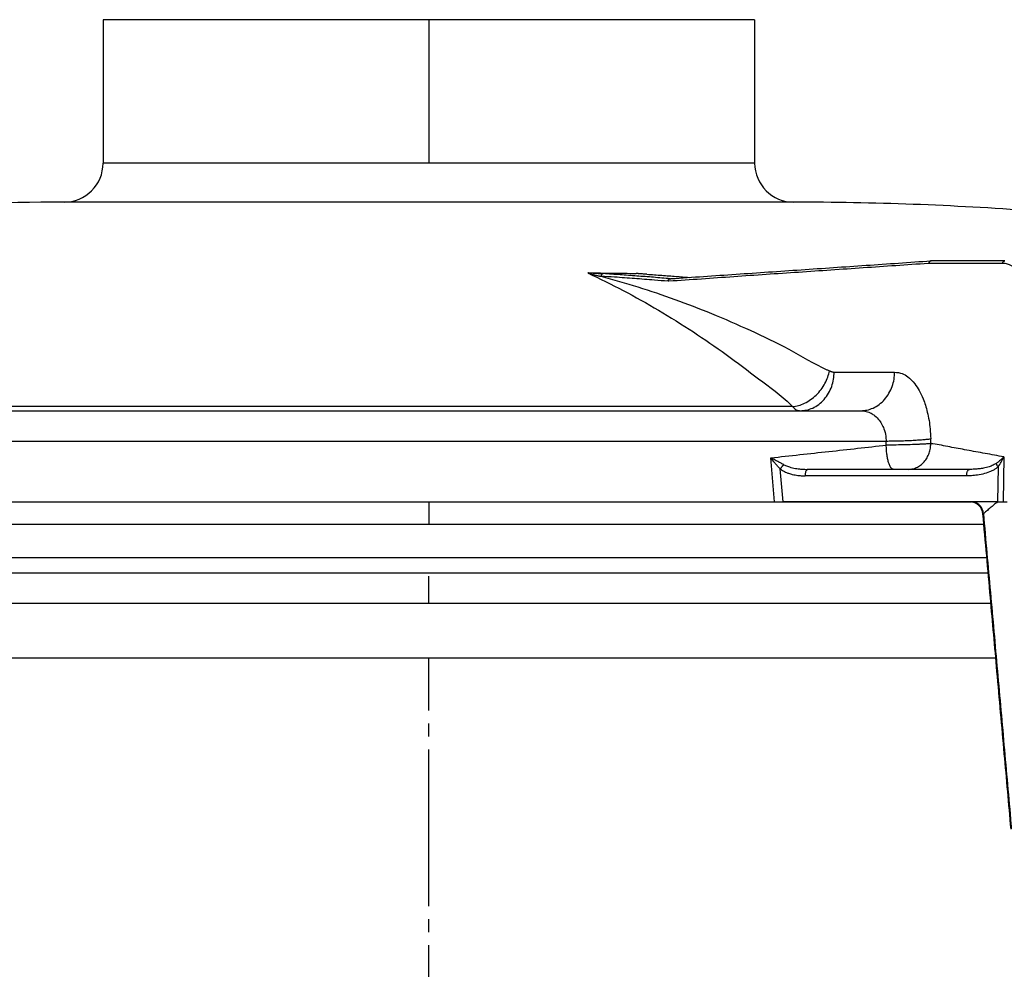
# Model space of a CAD drawing. Units: millimetres. Extents: x -418 to -29, y 85 to 371.
# Drawn here: x -290 to -283, y 354 to 361 of the extents above; entities that cross this region are included whole.
import ezdxf

# ---------------------------------------------------------------- set-up
doc = ezdxf.new("R2010")
doc.units = ezdxf.units.MM
doc.linetypes.add('DOT_CENTER', pattern=[14, 12, -1, 0, -1])
doc.layers.add('1', color=7, linetype='Continuous')

# ---------------------------------------------------------------- blocks, each defined once
blk = doc.blocks.new('2053034__68', base_point=(-3004.747, 3415.428))
at = {"color": 4, "linetype": 'Continuous'}
for p, q in [((-2998.7, 3566.628), (-2827.67, 3566.628)), ((-2998.186, 3565.428), (-2827.563, 3565.428)), ((-2991.686, 3558.928), (-2826.983, 3558.928))]:
    blk.add_line(p, q, dxfattribs=at)
at = {"layer": '1', "color": 2, "linetype": 'DOT_CENTER'}
blk.add_line((-2870.486, 3419.878), (-2870.486, 3558.928), dxfattribs=at)
blk = doc.blocks.new('2053047__69', base_point=(-3037.464, 3404.928))
blk.add_blockref('2053034__68', (-3004.747, 3415.428))
blk = doc.blocks.new('C_OLLA__70', base_point=(-3037.464, 3404.928))
blk.add_blockref('2053047__69', (-3037.464, 3404.928))
blk = doc.blocks.new('2053043__75', base_point=(-2998.257, 3563.107))
at = {"color": 4, "linetype": 'Continuous'}
for p, q in [((-2828.838, 3570.87), (-2994.678, 3570.87)), ((-2827.895, 3569.138), (-2997.346, 3569.138)), ((-2993.226, 3563.107), (-2827.356, 3563.107))]:
    blk.add_line(p, q, dxfattribs=at)
at = {"layer": '1', "color": 2, "linetype": 'DOT_CENTER'}
for p, q in [((-2870.486, 3570.878), (-2870.486, 3569.138)), ((-2870.486, 3563.107), (-2870.486, 3565.186))]:
    blk.add_line(p, q, dxfattribs=at)
blk = doc.blocks.new('2053050_TAPA_2__76', base_point=(-3016.486, 3544.878))
at = {"color": 4, "linetype": 'Continuous'}
for p, q in [((-2862.567, 3607.878), (-2895.486, 3607.878)), ((-2895.486, 3607.878), (-2895.486, 3596.878)), ((-2845.486, 3607.878), (-2862.567, 3607.878)), ((-2845.486, 3607.878), (-2845.486, 3596.878)), ((-2845.486, 3596.878), (-2895.486, 3596.878)), ((-2842.486, 3593.878), (-2898.486, 3593.878)), ((-2831.941, 3589.378), (-2831.952, 3589.378)), ((-2826.28, 3589.378), (-2831.941, 3589.378)), ((-2858.243, 3588.457), (-2858.286, 3588.454)), ((-2854.537, 3588.407), (-2854.57, 3588.411)), ((-2839.383, 3580.839), (-2834.742, 3580.839)), ((-2982.904, 3577.878), (-2841.981, 3577.878)), ((-2842.574, 3578.193), (-2981.061, 3578.193)), ((-2841.981, 3577.878), (-2837.34, 3577.878)), ((-2994.884, 3575.553), (-2835.394, 3575.553)), ((-2835.386, 3575.239), (-2835.394, 3575.553)), ((-2831.968, 3575.358), (-2831.977, 3575.724)), ((-2843.96, 3570.878), (-2844.253, 3574.265)), ((-2826.376, 3574.337), (-2826.422, 3570.878)), ((-2843.303, 3570.878), (-2843.524, 3573.407)), ((-2834.833, 3573.378), (-2841.399, 3573.378)), ((-2833.701, 3573.378), (-2834.833, 3573.378)), ((-2828.996, 3573.378), (-2833.701, 3573.378)), ((-2826.807, 3573.568), (-2826.843, 3570.878)), ((-2829.217, 3572.883), (-2841.622, 3572.883)), ((-2992.378, 3570.878), (-2843.96, 3570.878)), ((-2843.96, 3570.878), (-2843.303, 3570.878)), ((-2828.965, 3570.878), (-2843.303, 3570.878)), ((-2828.799, 3570.878), (-2828.965, 3570.878)), ((-2826.865, 3570.878), (-2828.799, 3570.878)), ((-2826.843, 3570.878), (-2826.865, 3570.878)), ((-2826.843, 3570.878), (-2826.422, 3570.878)), ((-2826.422, 3570.878), (-2826.114, 3570.878))]:
    blk.add_line(p, q, dxfattribs=at)
for centre, radius, start, end in [((-2898.486, 3596.878), 3, 270, 0), ((-2842.486, 3596.878), 3, 180, 270), ((-2898.486, 3344.878), 249, 90, 96.52513), ((-2842.486, 3344.878), 249, 85.78069, 90.00003), ((-2829.142, 3575.381), 2.957, 322.18156, 339.33806), ((-2828.965, 3569.879), 1, 5.10328, 90.00558)]:
    blk.add_arc(centre, radius, start, end, dxfattribs=at)
for points, knots in [([(-2832.115, 3589.181), (-2832.125, 3589.18), (-2832.145, 3589.179), (-2833.822, 3589.062), (-2837.147, 3588.837), (-2842.119, 3588.493), (-2847.091, 3588.159), (-2850.416, 3587.915), (-2852.098, 3587.811), (-2852.122, 3587.809), (-2852.134, 3587.809)], [0, 0, 0, 0, 0.030188, 0.060781, 5.044345, 10.027909, 15.011427, 19.994946, 20.030341, 20.066794, 20.066794, 20.066794, 20.066794]), ([(-2851.903, 3588.01), (-2850.241, 3588.124), (-2846.915, 3588.352), (-2841.928, 3588.694), (-2836.94, 3589.036), (-2833.614, 3589.264), (-2831.952, 3589.378)], [0, 0, 0, 0, 4.999569, 9.999137, 14.998494, 19.998273, 19.998273, 19.998273, 19.998273]), ([(-2831.952, 3589.378), (-2831.962, 3589.377), (-2831.983, 3589.374), (-2832.014, 3589.361), (-2832.043, 3589.342), (-2832.069, 3589.316), (-2832.089, 3589.286), (-2832.104, 3589.252), (-2832.113, 3589.216), (-2832.114, 3589.193), (-2832.115, 3589.181)], [0, 0, 0, 0, 0.0310223, 0.0639702, 0.0987357, 0.1349743, 0.1720888, 0.2092625, 0.245595, 0.2802787, 0.2802787, 0.2802787, 0.2802787]), ([(-2826.453, 3589.181), (-2826.453, 3589.193), (-2826.451, 3589.218), (-2826.441, 3589.255), (-2826.425, 3589.29), (-2826.403, 3589.321), (-2826.375, 3589.347), (-2826.345, 3589.365), (-2826.312, 3589.376), (-2826.291, 3589.378), (-2826.28, 3589.378)], [0, 0, 0, 0, 0.0362394, 0.0742599, 0.113138, 0.1518383, 0.1894279, 0.225245, 0.2589299, 0.2903996, 0.2903996, 0.2903996, 0.2903996]), ([(-2824.064, 3584.423), (-2824.065, 3584.556), (-2824.067, 3584.902), (-2824.11, 3585.517), (-2824.224, 3586.276), (-2824.431, 3587.066), (-2824.736, 3587.82), (-2825.103, 3588.412), (-2825.515, 3588.836), (-2825.884, 3589.069), (-2826.209, 3589.169), (-2826.387, 3589.178), (-2826.453, 3589.181)], [0, 0, 0, 0, 0.398224, 1.037462, 1.849198, 2.69667, 3.481187, 4.282034, 4.77012, 5.242146, 5.575577, 5.775714, 5.775714, 5.775714, 5.775714]), ([(-2858.286, 3588.454), (-2857.376, 3588.011), (-2855.537, 3587.117), (-2852.839, 3585.595), (-2850.208, 3583.954), (-2847.638, 3582.204), (-2845.174, 3580.306), (-2843.441, 3579.05), (-2842.642, 3578.261), (-2842.596, 3578.216), (-2842.574, 3578.193)], [0, 0, 0, 0, 3.036705, 6.132068, 9.287079, 12.338652, 15.451749, 18.62928, 18.725395, 18.821675, 18.821675, 18.821675, 18.821675]), ([(-2858.286, 3588.454), (-2858.281, 3588.451), (-2858.263, 3588.443), (-2858.224, 3588.427), (-2858.159, 3588.403), (-2858.066, 3588.373), (-2857.941, 3588.337), (-2857.831, 3588.309), (-2857.732, 3588.286), (-2857.647, 3588.267), (-2857.555, 3588.248), (-2857.472, 3588.232), (-2857.412, 3588.219), (-2857.361, 3588.207), (-2857.319, 3588.199), (-2857.293, 3588.197), (-2857.28, 3588.196)], [0, 0, 0, 0, 0.017378, 0.058975, 0.127155, 0.224405, 0.353317, 0.516562, 0.565938, 0.655614, 0.780218, 0.845699, 0.911135, 0.963359, 1.001441, 1.041044, 1.041044, 1.041044, 1.041044]), ([(-2858.243, 3588.457), (-2857.936, 3588.453), (-2857.323, 3588.445), (-2856.405, 3588.434), (-2855.489, 3588.422), (-2854.88, 3588.414), (-2854.576, 3588.41)], [0, 0, 0, 0, 0.920042, 1.840508, 2.753706, 3.667255, 3.667255, 3.667255, 3.667255]), ([(-2858.243, 3588.457), (-2858.222, 3588.456), (-2858.182, 3588.455), (-2858.104, 3588.452), (-2858.014, 3588.447), (-2857.898, 3588.441), (-2857.769, 3588.434), (-2857.596, 3588.424), (-2857.406, 3588.412), (-2857.232, 3588.401), (-2857.137, 3588.395), (-2857.103, 3588.393)], [0, 0, 0, 0, 0.063822, 0.120059, 0.232195, 0.334569, 0.470145, 0.619321, 0.854908, 1.040083, 1.141225, 1.141225, 1.141225, 1.141225]), ([(-2857.103, 3588.393), (-2857.114, 3588.392), (-2857.136, 3588.391), (-2857.168, 3588.38), (-2857.199, 3588.361), (-2857.227, 3588.336), (-2857.25, 3588.304), (-2857.267, 3588.269), (-2857.277, 3588.232), (-2857.279, 3588.208), (-2857.28, 3588.196)], [0, 0, 0, 0, 0.031531, 0.0653856, 0.101462, 0.1393554, 0.1783474, 0.2174551, 0.255613, 0.2918913, 0.2918913, 0.2918913, 0.2918913]), ([(-2851.967, 3588.005), (-2852.394, 3588.041), (-2853.248, 3588.114), (-2854.531, 3588.213), (-2855.816, 3588.307), (-2856.674, 3588.364), (-2857.103, 3588.393)], [0, 0, 0, 0, 1.285517, 2.570739, 3.860842, 5.150692, 5.150692, 5.150692, 5.150692]), ([(-2854.576, 3588.41), (-2854.576, 3588.41), (-2854.574, 3588.41), (-2854.572, 3588.411), (-2854.57, 3588.411), (-2854.57, 3588.411), (-2854.57, 3588.411)], [0, 0, 0, 0, 0.000690064, 0.005520509, 0.006257697, 0.00636301, 0.00636301, 0.00636301, 0.00636301]), ([(-2853.753, 3588.347), (-2853.757, 3588.347), (-2853.765, 3588.348), (-2853.792, 3588.35), (-2853.834, 3588.352), (-2853.894, 3588.357), (-2853.958, 3588.361), (-2854.047, 3588.367), (-2854.156, 3588.375), (-2854.268, 3588.383), (-2854.36, 3588.39), (-2854.433, 3588.395), (-2854.498, 3588.401), (-2854.541, 3588.405), (-2854.566, 3588.408), (-2854.572, 3588.409), (-2854.576, 3588.41)], [0, 0, 0, 0, 0.0119441, 0.0238804, 0.0811835, 0.1380742, 0.2061021, 0.2733997, 0.405226, 0.5327169, 0.6099443, 0.6839978, 0.7505784, 0.8053979, 0.8151381, 0.8255521, 0.8255521, 0.8255521, 0.8255521]), ([(-2854.526, 3588.403), (-2854.528, 3588.404), (-2854.532, 3588.405), (-2854.536, 3588.407), (-2854.537, 3588.407)], [0, 0, 0, 0, 0.00624886, 0.01183949, 0.01183949, 0.01183949, 0.01183949]), ([(-2853.753, 3588.347), (-2853.372, 3588.32), (-2852.627, 3588.269), (-2851.715, 3588.201), (-2851.012, 3588.147), (-2850.672, 3588.12), (-2850.5, 3588.106)], [0, 0, 0, 0, 1.145723, 2.239781, 2.744558, 3.261341, 3.261341, 3.261341, 3.261341]), ([(-2857.28, 3588.196), (-2856.332, 3587.93), (-2854.427, 3587.396), (-2851.602, 3586.434), (-2848.725, 3585.333), (-2845.814, 3584.048), (-2842.827, 3582.666), (-2840.926, 3581.454), (-2839.841, 3580.983), (-2839.777, 3580.955), (-2839.745, 3580.941)], [0, 0, 0, 0, 2.952469, 5.933246, 8.949734, 12.191319, 15.478588, 18.81633, 18.920989, 19.025601, 19.025601, 19.025601, 19.025601]), ([(-2852.134, 3587.809), (-2852.482, 3587.838), (-2853.339, 3587.909), (-2854.707, 3588.016), (-2856.074, 3588.115), (-2856.932, 3588.172), (-2857.28, 3588.196)], [0, 0, 0, 0, 1.046806, 2.580687, 4.11415, 5.160161, 5.160161, 5.160161, 5.160161]), ([(-2852.134, 3587.809), (-2852.134, 3587.82), (-2852.132, 3587.844), (-2852.122, 3587.879), (-2852.107, 3587.913), (-2852.086, 3587.944), (-2852.06, 3587.969), (-2852.03, 3587.989), (-2851.999, 3588.001), (-2851.978, 3588.004), (-2851.967, 3588.005)], [0, 0, 0, 0, 0.0347132, 0.071164, 0.1085369, 0.1459174, 0.1824695, 0.2175755, 0.2508736, 0.282244, 0.282244, 0.282244, 0.282244]), ([(-2851.957, 3588.006), (-2851.959, 3588.006), (-2851.962, 3588.006), (-2851.966, 3588.006), (-2851.967, 3588.005)], [0, 0, 0, 0, 0.00521447, 0.0105405, 0.0105405, 0.0105405, 0.0105405]), ([(-2851.957, 3588.006), (-2851.953, 3588.006), (-2851.946, 3588.007), (-2851.933, 3588.008), (-2851.919, 3588.009), (-2851.909, 3588.009), (-2851.903, 3588.01)], [0, 0, 0, 0, 0.01100885, 0.02195789, 0.03775975, 0.05395322, 0.05395322, 0.05395322, 0.05395322]), ([(-2842.574, 3578.193), (-2842.422, 3578.217), (-2842.104, 3578.266), (-2841.636, 3578.449), (-2841.176, 3578.719), (-2840.748, 3579.073), (-2840.378, 3579.496), (-2840.081, 3579.962), (-2839.863, 3580.446), (-2839.784, 3580.78), (-2839.745, 3580.941)], [0, 0, 0, 0, 0.46017, 0.961076, 1.496371, 2.054367, 2.619727, 3.175757, 3.707223, 4.202936, 4.202936, 4.202936, 4.202936]), ([(-2841.981, 3577.878), (-2841.823, 3577.888), (-2841.497, 3577.908), (-2841.014, 3578.074), (-2840.551, 3578.35), (-2840.137, 3578.735), (-2839.802, 3579.208), (-2839.561, 3579.736), (-2839.415, 3580.287), (-2839.393, 3580.658), (-2839.383, 3580.839)], [0, 0, 0, 0, 0.472053, 0.977332, 1.514592, 2.07844, 2.658949, 3.242125, 3.812435, 4.356027, 4.356027, 4.356027, 4.356027]), ([(-2839.745, 3580.941), (-2839.727, 3580.932), (-2839.691, 3580.915), (-2839.634, 3580.901), (-2839.584, 3580.875), (-2839.524, 3580.857), (-2839.457, 3580.842), (-2839.408, 3580.84), (-2839.383, 3580.839)], [0, 0, 0, 0, 0.0597101, 0.1185301, 0.1750294, 0.2301561, 0.3050685, 0.3790736, 0.3790736, 0.3790736, 0.3790736]), ([(-2837.34, 3577.878), (-2837.182, 3577.888), (-2836.856, 3577.908), (-2836.373, 3578.074), (-2835.91, 3578.35), (-2835.496, 3578.735), (-2835.161, 3579.208), (-2834.92, 3579.736), (-2834.774, 3580.287), (-2834.752, 3580.658), (-2834.742, 3580.839)], [0, 0, 0, 0, 0.472135, 0.97748, 1.514791, 2.07868, 2.659223, 3.242428, 3.812762, 4.356367, 4.356367, 4.356367, 4.356367]), ([(-2834.742, 3580.839), (-2834.544, 3580.816), (-2834.184, 3580.773), (-2833.651, 3580.447), (-2833.213, 3579.997), (-2832.834, 3579.411), (-2832.495, 3578.689), (-2832.192, 3577.704), (-2832.019, 3576.667), (-2831.988, 3575.977), (-2831.977, 3575.724)], [0, 0, 0, 0, 0.590429, 1.074362, 1.838364, 2.456638, 3.158632, 4.226196, 5.539062, 6.297913, 6.297913, 6.297913, 6.297913]), ([(-2842.574, 3578.193), (-2842.537, 3578.15), (-2842.457, 3578.055), (-2842.311, 3577.96), (-2842.149, 3577.892), (-2842.04, 3577.883), (-2841.981, 3577.878)], [0, 0, 0, 0, 0.169763, 0.3699601, 0.5158908, 0.6935146, 0.6935146, 0.6935146, 0.6935146]), ([(-2837.34, 3577.878), (-2837.237, 3577.873), (-2836.991, 3577.86), (-2836.65, 3577.744), (-2836.299, 3577.537), (-2835.992, 3577.251), (-2835.737, 3576.883), (-2835.538, 3576.442), (-2835.422, 3575.997), (-2835.402, 3575.679), (-2835.394, 3575.553)], [0, 0, 0, 0, 0.307555, 0.738495, 1.06154, 1.526385, 1.983028, 2.398587, 2.971167, 3.351383, 3.351383, 3.351383, 3.351383]), ([(-2835.394, 3575.553), (-2835.239, 3575.554), (-2834.921, 3575.557), (-2834.436, 3575.567), (-2833.941, 3575.583), (-2833.458, 3575.604), (-2833.006, 3575.629), (-2832.605, 3575.658), (-2832.268, 3575.688), (-2832.066, 3575.713), (-2831.977, 3575.724)], [0, 0, 0, 0, 0.462815, 0.954426, 1.456534, 1.947622, 2.405902, 2.812539, 3.153857, 3.423104, 3.423104, 3.423104, 3.423104]), ([(-2844.253, 3574.265), (-2843.507, 3574.346), (-2842.021, 3574.508), (-2839.798, 3574.751), (-2837.588, 3574.995), (-2836.119, 3575.157), (-2835.386, 3575.239)], [0, 0, 0, 0, 2.250915, 4.486355, 6.708575, 8.920116, 8.920116, 8.920116, 8.920116]), ([(-2831.968, 3575.358), (-2832.006, 3575.355), (-2832.086, 3575.347), (-2832.223, 3575.33), (-2832.388, 3575.321), (-2832.611, 3575.308), (-2832.882, 3575.295), (-2833.321, 3575.276), (-2833.907, 3575.258), (-2834.431, 3575.248), (-2834.77, 3575.244), (-2834.946, 3575.242), (-2835.152, 3575.239), (-2835.31, 3575.239), (-2835.386, 3575.239)], [0, 0, 0, 0, 0.113529, 0.240944, 0.41502, 0.610455, 0.90841, 1.231588, 1.928121, 2.665662, 2.803127, 2.947665, 3.191348, 3.421631, 3.421631, 3.421631, 3.421631]), ([(-2834.833, 3573.378), (-2834.842, 3573.379), (-2834.861, 3573.38), (-2834.906, 3573.393), (-2834.968, 3573.432), (-2835.051, 3573.529), (-2835.137, 3573.694), (-2835.219, 3573.93), (-2835.288, 3574.22), (-2835.34, 3574.546), (-2835.374, 3574.89), (-2835.382, 3575.123), (-2835.386, 3575.239)], [0, 0, 0, 0, 0.028006, 0.057373, 0.138752, 0.242652, 0.437524, 0.690425, 0.99313, 1.329688, 1.680948, 2.028467, 2.028467, 2.028467, 2.028467]), ([(-2833.701, 3573.378), (-2833.596, 3573.385), (-2833.378, 3573.399), (-2833.056, 3573.509), (-2832.746, 3573.694), (-2832.47, 3573.951), (-2832.247, 3574.267), (-2832.086, 3574.621), (-2831.989, 3574.989), (-2831.975, 3575.237), (-2831.968, 3575.358)], [0, 0, 0, 0, 0.314978, 0.65233, 1.011205, 1.387957, 1.775908, 2.165686, 2.546917, 2.91037, 2.91037, 2.91037, 2.91037]), ([(-2826.376, 3574.337), (-2826.849, 3574.424), (-2827.795, 3574.598), (-2829.173, 3574.853), (-2830.511, 3575.09), (-2831.397, 3575.277), (-2831.886, 3575.347), (-2831.941, 3575.354), (-2831.968, 3575.358)], [0, 0, 0, 0, 1.442789, 2.885579, 4.20261, 5.519642, 5.601769, 5.684462, 5.684462, 5.684462, 5.684462]), ([(-2843.524, 3573.407), (-2843.534, 3573.418), (-2843.556, 3573.44), (-2843.636, 3573.533), (-2843.768, 3573.681), (-2843.929, 3573.869), (-2844.068, 3574.041), (-2844.165, 3574.149), (-2844.226, 3574.225), (-2844.244, 3574.251), (-2844.253, 3574.265)], [0, 0, 0, 0, 0.046244, 0.093151, 0.36652, 0.642467, 0.835672, 1.030124, 1.078198, 1.126662, 1.126662, 1.126662, 1.126662]), ([(-2843.246, 3573.735), (-2843.26, 3573.742), (-2843.287, 3573.756), (-2843.397, 3573.813), (-2843.576, 3573.906), (-2843.801, 3574.023), (-2843.998, 3574.131), (-2844.131, 3574.193), (-2844.215, 3574.24), (-2844.24, 3574.256), (-2844.253, 3574.265)], [0, 0, 0, 0, 0.046195, 0.092592, 0.370214, 0.654022, 0.850976, 1.04588, 1.092183, 1.138242, 1.138242, 1.138242, 1.138242]), ([(-2826.376, 3574.337), (-2826.414, 3574.295), (-2826.492, 3574.208), (-2826.625, 3574.085), (-2826.772, 3573.959), (-2826.88, 3573.881), (-2826.935, 3573.841)], [0, 0, 0, 0, 0.1694348, 0.350757, 0.5442101, 0.749304, 0.749304, 0.749304, 0.749304]), ([(-2843.246, 3573.735), (-2843.258, 3573.725), (-2843.284, 3573.704), (-2843.321, 3573.669), (-2843.358, 3573.631), (-2843.395, 3573.59), (-2843.43, 3573.546), (-2843.464, 3573.5), (-2843.495, 3573.454), (-2843.514, 3573.422), (-2843.524, 3573.407)], [0, 0, 0, 0, 0.047127, 0.0978981, 0.1516175, 0.2074183, 0.2643263, 0.3213188, 0.3773949, 0.4316445, 0.4316445, 0.4316445, 0.4316445]), ([(-2843.524, 3573.407), (-2843.514, 3573.399), (-2843.478, 3573.372), (-2843.4, 3573.319), (-2843.272, 3573.244), (-2843.094, 3573.157), (-2842.865, 3573.068), (-2842.62, 3572.997), (-2842.385, 3572.947), (-2842.182, 3572.916), (-2842, 3572.898), (-2841.845, 3572.888), (-2841.722, 3572.884), (-2841.651, 3572.883), (-2841.622, 3572.883)], [0, 0, 0, 0, 0.037889, 0.133872, 0.283226, 0.482222, 0.728283, 1.020122, 1.244019, 1.450581, 1.635096, 1.792464, 1.917302, 2.004009, 2.004009, 2.004009, 2.004009]), ([(-2843.246, 3573.735), (-2843.203, 3573.713), (-2843.064, 3573.645), (-2842.767, 3573.543), (-2842.379, 3573.454), (-2841.981, 3573.403), (-2841.664, 3573.381), (-2841.477, 3573.379), (-2841.399, 3573.378)], [0, 0, 0, 0, 0.145803, 0.461237, 0.94156, 1.335534, 1.664056, 1.896494, 1.896494, 1.896494, 1.896494]), ([(-2841.399, 3573.378), (-2841.4, 3573.378), (-2841.401, 3573.378), (-2841.412, 3573.378), (-2841.43, 3573.374), (-2841.457, 3573.363), (-2841.484, 3573.343), (-2841.51, 3573.314), (-2841.535, 3573.277), (-2841.562, 3573.224), (-2841.587, 3573.153), (-2841.608, 3573.065), (-2841.62, 3572.974), (-2841.622, 3572.913), (-2841.622, 3572.883)], [0, 0, 0, 0, 0.0021149, 0.0042298, 0.0309621, 0.0591672, 0.0906137, 0.1297902, 0.1745049, 0.2249084, 0.3091824, 0.4003285, 0.4934751, 0.5840254, 0.5840254, 0.5840254, 0.5840254]), ([(-2826.807, 3573.568), (-2826.837, 3573.542), (-2826.933, 3573.46), (-2827.152, 3573.321), (-2827.51, 3573.151), (-2827.98, 3573.007), (-2828.478, 3572.922), (-2828.893, 3572.887), (-2829.128, 3572.884), (-2829.217, 3572.883)], [0, 0, 0, 0, 0.119233, 0.378946, 0.773329, 1.30563, 1.849058, 2.285602, 2.553026, 2.553026, 2.553026, 2.553026]), ([(-2829.217, 3572.883), (-2829.216, 3572.913), (-2829.214, 3572.974), (-2829.203, 3573.065), (-2829.183, 3573.152), (-2829.155, 3573.231), (-2829.121, 3573.295), (-2829.083, 3573.342), (-2829.043, 3573.37), (-2829.014, 3573.378), (-2828.999, 3573.378), (-2828.997, 3573.378), (-2828.996, 3573.378)], [0, 0, 0, 0, 0.0904476, 0.1835144, 0.274598, 0.358809, 0.4321286, 0.4927071, 0.5377007, 0.5757453, 0.5791365, 0.5825276, 0.5825276, 0.5825276, 0.5825276]), ([(-2826.935, 3573.841), (-2826.961, 3573.824), (-2827.042, 3573.768), (-2827.226, 3573.675), (-2827.529, 3573.561), (-2827.892, 3573.473), (-2828.257, 3573.418), (-2828.561, 3573.391), (-2828.803, 3573.38), (-2828.941, 3573.379), (-2828.996, 3573.378)], [0, 0, 0, 0, 0.091829, 0.296704, 0.616829, 1.05971, 1.413107, 1.725658, 1.975454, 2.13962, 2.13962, 2.13962, 2.13962]), ([(-2826.807, 3573.568), (-2826.815, 3573.58), (-2826.832, 3573.605), (-2826.855, 3573.642), (-2826.876, 3573.679), (-2826.894, 3573.715), (-2826.909, 3573.749), (-2826.921, 3573.782), (-2826.93, 3573.812), (-2826.934, 3573.832), (-2826.935, 3573.841)], [0, 0, 0, 0, 0.0449073, 0.0888903, 0.1313586, 0.171755, 0.2095849, 0.2444515, 0.2760738, 0.3043164, 0.3043164, 0.3043164, 0.3043164]), ([(-2827.936, 3569.971), (-2827.943, 3570.028), (-2827.958, 3570.145), (-2828.014, 3570.315), (-2828.098, 3570.477), (-2828.209, 3570.62), (-2828.343, 3570.736), (-2828.491, 3570.819), (-2828.645, 3570.869), (-2828.749, 3570.876), (-2828.799, 3570.878)], [0, 0, 0, 0, 0.172473, 0.352116, 0.534923, 0.716598, 0.893366, 1.062574, 1.222758, 1.373517, 1.373517, 1.373517, 1.373517]), ([(-2826.865, 3570.878), (-2826.955, 3570.802), (-2827.136, 3570.65), (-2827.366, 3570.456), (-2827.555, 3570.296), (-2827.694, 3570.18), (-2827.82, 3570.071), (-2827.898, 3570.004), (-2827.936, 3569.971)], [0, 0, 0, 0, 0.354173, 0.708347, 0.903141, 1.097936, 1.251384, 1.404214, 1.404214, 1.404214, 1.404214]), ([(-2827.969, 3569.968), (-2827.969, 3569.968), (-2827.966, 3569.968), (-2827.96, 3569.97), (-2827.949, 3569.97), (-2827.941, 3569.971), (-2827.936, 3569.971)], [0, 0, 0, 0, 0.00103462, 0.00827694, 0.01876791, 0.03332763, 0.03332763, 0.03332763, 0.03332763]), ([(-2825.813, 3545.781), (-2825.984, 3547.708), (-2826.342, 3551.739), (-2826.87, 3557.658), (-2827.417, 3563.793), (-2827.777, 3567.824), (-2827.969, 3569.968)], [0, 0, 0, 0, 5.803425, 12.141322, 17.826732, 24.282806, 24.282806, 24.282806, 24.282806]), ([(-2827.936, 3569.971), (-2827.756, 3567.96), (-2827.396, 3563.937), (-2826.857, 3557.896), (-2826.319, 3551.847), (-2825.96, 3547.81), (-2825.781, 3545.791)], [0, 0, 0, 0, 6.05763, 12.115221, 18.195243, 24.275224, 24.275224, 24.275224, 24.275224])]:
    blk.add_open_spline(points, degree=3, knots=knots, dxfattribs=at)
blk.add_open_spline([(-2826.453, 3589.181), (-2826.925, 3589.181), (-2827.869, 3589.181), (-2829.284, 3589.181), (-2830.699, 3589.181), (-2831.643, 3589.181), (-2832.115, 3589.181)], degree=3, dxfattribs=at)
at = {"layer": '1', "color": 2, "linetype": 'DOT_CENTER'}
blk.add_line((-2870.486, 3607.878), (-2870.486, 3596.878), dxfattribs=at)
blk = doc.blocks.new('2053060__77', base_point=(-3016.486, 3544.878))
for name, p in [('2053050_TAPA_2__76', (-3016.486, 3544.878)), ('2053043__75', (-2998.257, 3563.107))]:
    blk.add_blockref(name, p)
blk = doc.blocks.new('ACCESORIO_CUTTER_1_1__78', base_point=(-3037.464, 3404.928))
for name, p in [('2053060__77', (-3016.486, 3544.878)), ('C_OLLA__70', (-3037.464, 3404.928))]:
    blk.add_blockref(name, p)
blk = doc.blocks.new('CORT-CUT_CK-45V_230_50-60_1__79', base_point=(-3099.102, 3183.478))
blk.add_blockref('ACCESORIO_CUTTER_1_1__78', (-3037.464, 3404.928))
blk = doc.blocks.new('FICHA_CK-45V__80', base_point=(-3099.102, 3183.478))
blk.add_blockref('CORT-CUT_CK-45V_230_50-60_1__79', (-3099.102, 3183.478))
blk = doc.blocks.new('Izquierda1', base_point=(-2820, 3560))
blk.add_blockref('FICHA_CK-45V__80', (-3099.102, 3183.478))

msp = doc.modelspace()

# ---------------------------------------------------------------- block references
at = {"xscale": 0.1, "yscale": 0.1, "zscale": 0.1}
msp.add_blockref('Izquierda1', (-282, 356), dxfattribs=at)

doc.saveas('drawing.dxf')
